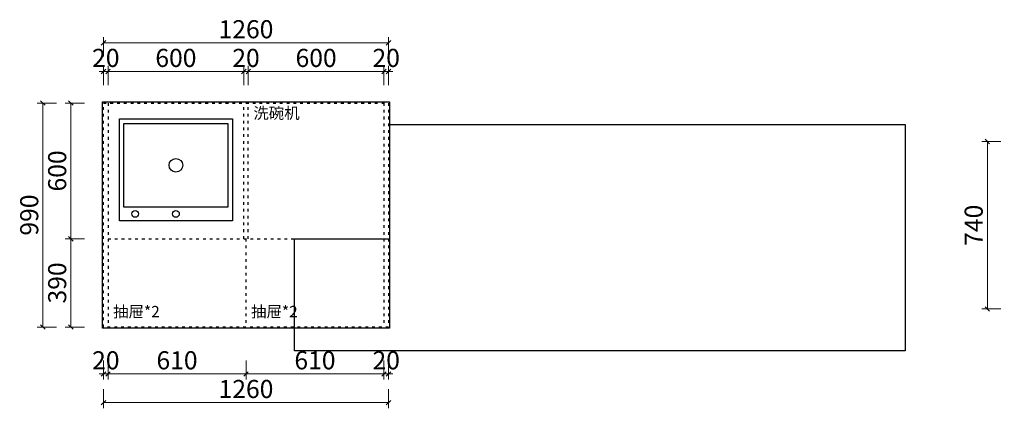
# Model space of a CAD drawing. Units: inches. Extents: x 218562 to 230545, y 96562 to 101923.
# Drawn here: x 223766 to 228120, y 96562 to 98280 of the extents above; entities that cross this region are included whole.
import ezdxf

# ---------------------------------------------------------------- set-up
doc = ezdxf.new("R2010")
doc.units = ezdxf.units.IN
doc.header["$MEASUREMENT"] = 0
doc.header["$PDMODE"] = 35
doc.linetypes.add('ACAD_ISO03W100', pattern=[30, 12, -18])
doc.layers.add('ZB_厨柜', color=7, linetype='Continuous')
doc.layers.add('帝森木制品', color=7, linetype='Continuous')
doc.styles.add('ZB_宋体', font='txt')
doc.styles.add('帝森标注0.5', font='txt', dxfattribs={"width": 0.5})
doc.styles.add('覃工宋体0.5', font='txt', dxfattribs={"width": 0.6})
doc.dimstyles.new('W', dxfattribs={"dimscale": 20, "dimtxt": 4, "dimasz": 1, "dimexe": 1.25, "dimexo": 3, "dimgap": 0.5, "dimtad": 1, "dimdsep": 46, "dimtxsty": '覃工宋体0.5', "dimblk": 'OBLIQUE', "dimcen": 2.5, "dimclrd": 256, "dimclre": 256, "dimclrt": 256, "dimadec": 0, "dimazin": 0, "dimtfac": 1, "dimtix": 1, "dimtmove": 1, "dimatfit": 2, "dimldrblk": 'OPEN90', "dimfxl": 3, "dimfxlon": 1, "dimlwd": 5, "dimlwe": 5, "dimarcsym": 0})
doc.dimstyles.new('帝森标注', dxfattribs={"dimscale": 20, "dimtxt": 4, "dimasz": 1, "dimexe": 1.25, "dimexo": 3, "dimgap": 0.5, "dimtad": 1, "dimdsep": 46, "dimtxsty": '帝森标注0.5', "dimblk": 'OBLIQUE', "dimcen": 2.5, "dimclrd": 3, "dimclre": 3, "dimclrt": 1, "dimadec": 0, "dimazin": 0, "dimtfac": 1, "dimtix": 1, "dimtmove": 1, "dimatfit": 2, "dimldrblk": 'CCD_Leader_Arrow', "dimfxl": 3, "dimfxlon": 1, "dimlwd": 5, "dimlwe": 5, "dimarcsym": 0})

# ---------------------------------------------------------------- blocks, each defined once
blk = doc.blocks.new('A$C3BA82BE3')
at = {"color": 53}
for points in [[(0, 450), (500, 450), (500, 0), (0, 0)], [(20, 390), (480, 390), (480, 20), (20, 20)]]:
    blk.add_lwpolyline(points, close=True, dxfattribs=at)
at = {"color": 8}
for centre, radius in [((250, 420), 15), ((430, 420), 15), ((250, 205), 30)]:
    blk.add_circle(centre, radius, dxfattribs=at)
blk = doc.blocks.new('_Oblique')
at = {"color": 0, "linetype": 'ByBlock', "lineweight": -2}
blk.add_line((-0.5, -0.5), (0.5, 0.5), dxfattribs=at)
blk = doc.blocks.new('*D317')
at = {"color": 3, "lineweight": 5, "transparency": 16777216}
for p, q in [((224136.5, 97990.4), (224136.5, 98075.4)), ((224156.5, 97990.4), (224156.5, 98075.4)), ((224136.5, 98050.4), (224116.5, 98050.4)), ((224136.5, 98050.4), (224156.5, 98050.4)), ((224156.5, 98050.4), (224176.5, 98050.4))]:
    blk.add_line(p, q, dxfattribs=at)
at = {"layer": 'Defpoints', "color": 0, "transparency": 16777216}
for p in [(224156.5, 98050.4), (224136.5, 97911.3), (224156.5, 97911.3)]:
    blk.add_point(p, dxfattribs=at)
at = {"color": 3, "lineweight": 5, "transparency": 16777216, "xscale": 20, "yscale": 20, "zscale": 20}
blk.add_blockref('_Oblique', (224136.5, 98050.4), dxfattribs=at)
at = {"color": 3, "lineweight": 5, "transparency": 16777216, "xscale": 20, "yscale": 20, "zscale": 20, "rotation": 180}
blk.add_blockref('_Oblique', (224156.5, 98050.4), dxfattribs=at)
at = {"color": 1, "transparency": 16777216, "insert": (224146.5, 98100.4), "char_height": 80, "attachment_point": 5, "style": '帝森标注0.5'}
blk.add_mtext('20', dxfattribs=at)
blk = doc.blocks.new('CCD_Leader_Arrow')
at = {"color": 2, "linetype": 'ByBlock'}
blk.add_line((0, 0), (-1, 0), dxfattribs=at)
for points in [[(-0.86, 0.67), (-0.6, 0.85), (-0.24, 0), (0, 0)], [(-0.86, -0.67), (-0.6, -0.85), (-0.24, 0), (0, 0)]]:
    blk.add_solid(points, dxfattribs=at)
blk = doc.blocks.new('*D318')
at = {"color": 3, "lineweight": 5, "transparency": 16777216}
for p, q in [((224156.5, 97990.4), (224156.5, 98075.4)), ((224756.5, 97990.4), (224756.5, 98075.4)), ((224156.5, 98050.4), (224756.5, 98050.4))]:
    blk.add_line(p, q, dxfattribs=at)
at = {"layer": 'Defpoints', "color": 0, "transparency": 16777216}
for p in [(224756.5, 98050.4), (224156.5, 97911.3), (224756.5, 97911.3)]:
    blk.add_point(p, dxfattribs=at)
at = {"color": 3, "lineweight": 5, "transparency": 16777216, "xscale": 20, "yscale": 20, "zscale": 20, "rotation": 180}
blk.add_blockref('_Oblique', (224156.5, 98050.4), dxfattribs=at)
at = {"color": 3, "lineweight": 5, "transparency": 16777216, "xscale": 20, "yscale": 20, "zscale": 20}
blk.add_blockref('_Oblique', (224756.5, 98050.4), dxfattribs=at)
at = {"color": 1, "transparency": 16777216, "insert": (224456.5, 98100.4), "char_height": 80, "attachment_point": 5, "style": '帝森标注0.5'}
blk.add_mtext('600', dxfattribs=at)
blk = doc.blocks.new('*D319')
at = {"color": 3, "lineweight": 5, "transparency": 16777216}
for p, q in [((224756.5, 97990.4), (224756.5, 98075.4)), ((224776.5, 97990.4), (224776.5, 98075.4)), ((224756.5, 98050.4), (224736.5, 98050.4)), ((224756.5, 98050.4), (224776.5, 98050.4)), ((224776.5, 98050.4), (224796.5, 98050.4))]:
    blk.add_line(p, q, dxfattribs=at)
at = {"layer": 'Defpoints', "color": 0, "transparency": 16777216}
for p in [(224776.5, 98050.4), (224756.5, 97911.3), (224776.5, 97911.3)]:
    blk.add_point(p, dxfattribs=at)
at = {"color": 3, "lineweight": 5, "transparency": 16777216, "xscale": 20, "yscale": 20, "zscale": 20}
blk.add_blockref('_Oblique', (224756.5, 98050.4), dxfattribs=at)
at = {"color": 3, "lineweight": 5, "transparency": 16777216, "xscale": 20, "yscale": 20, "zscale": 20, "rotation": 180}
blk.add_blockref('_Oblique', (224776.5, 98050.4), dxfattribs=at)
at = {"color": 1, "transparency": 16777216, "insert": (224766.5, 98100.4), "char_height": 80, "attachment_point": 5, "style": '帝森标注0.5'}
blk.add_mtext('20', dxfattribs=at)
blk = doc.blocks.new('*D320')
at = {"color": 3, "lineweight": 5, "transparency": 16777216}
for p, q in [((224776.5, 97990.4), (224776.5, 98075.4)), ((225376.5, 97990.4), (225376.5, 98075.4)), ((224776.5, 98050.4), (225376.5, 98050.4))]:
    blk.add_line(p, q, dxfattribs=at)
at = {"layer": 'Defpoints', "color": 0, "transparency": 16777216}
for p in [(225376.5, 98050.4), (224776.5, 97911.3), (225376.5, 97911.3)]:
    blk.add_point(p, dxfattribs=at)
at = {"color": 3, "lineweight": 5, "transparency": 16777216, "xscale": 20, "yscale": 20, "zscale": 20, "rotation": 180}
blk.add_blockref('_Oblique', (224776.5, 98050.4), dxfattribs=at)
at = {"color": 3, "lineweight": 5, "transparency": 16777216, "xscale": 20, "yscale": 20, "zscale": 20}
blk.add_blockref('_Oblique', (225376.5, 98050.4), dxfattribs=at)
at = {"color": 1, "transparency": 16777216, "insert": (225076.5, 98100.4), "char_height": 80, "attachment_point": 5, "style": '帝森标注0.5'}
blk.add_mtext('600', dxfattribs=at)
blk = doc.blocks.new('*D321')
at = {"color": 3, "lineweight": 5, "transparency": 16777216}
for p, q in [((225376.5, 97990.4), (225376.5, 98075.4)), ((225396.5, 97990.4), (225396.5, 98075.4)), ((225376.5, 98050.4), (225356.5, 98050.4)), ((225376.5, 98050.4), (225396.5, 98050.4)), ((225396.5, 98050.4), (225416.5, 98050.4))]:
    blk.add_line(p, q, dxfattribs=at)
at = {"layer": 'Defpoints', "color": 0, "transparency": 16777216}
for p in [(225396.5, 98050.4), (225376.5, 97911.3), (225396.5, 97911.3)]:
    blk.add_point(p, dxfattribs=at)
at = {"color": 3, "lineweight": 5, "transparency": 16777216, "xscale": 20, "yscale": 20, "zscale": 20}
blk.add_blockref('_Oblique', (225376.5, 98050.4), dxfattribs=at)
at = {"color": 3, "lineweight": 5, "transparency": 16777216, "xscale": 20, "yscale": 20, "zscale": 20, "rotation": 180}
blk.add_blockref('_Oblique', (225396.5, 98050.4), dxfattribs=at)
at = {"color": 1, "transparency": 16777216, "insert": (225386.5, 98100.4), "char_height": 80, "attachment_point": 5, "style": '帝森标注0.5'}
blk.add_mtext('20', dxfattribs=at)
blk = doc.blocks.new('*D322')
at = {"color": 3, "lineweight": 5, "transparency": 16777216}
for p, q in [((224136.5, 98117.2), (224136.5, 98202.2)), ((225396.5, 98117.2), (225396.5, 98202.2)), ((225396.5, 98177.2), (224136.5, 98177.2))]:
    blk.add_line(p, q, dxfattribs=at)
at = {"layer": 'Defpoints', "color": 0, "transparency": 16777216}
for p in [(224136.5, 98177.2), (224136.5, 97911.3), (225396.5, 97911.3)]:
    blk.add_point(p, dxfattribs=at)
at = {"color": 3, "lineweight": 5, "transparency": 16777216, "xscale": 20, "yscale": 20, "zscale": 20, "rotation": 180}
blk.add_blockref('_Oblique', (224136.5, 98177.2), dxfattribs=at)
at = {"color": 3, "lineweight": 5, "transparency": 16777216, "xscale": 20, "yscale": 20, "zscale": 20}
blk.add_blockref('_Oblique', (225396.5, 98177.2), dxfattribs=at)
at = {"color": 1, "transparency": 16777216, "insert": (224766.5, 98227.2), "char_height": 80, "attachment_point": 5, "style": '帝森标注0.5'}
blk.add_mtext('1260', dxfattribs=at)
blk = doc.blocks.new('*D323')
at = {"color": 3, "lineweight": 5, "transparency": 16777216}
for p, q in [((224136.5, 96774), (224136.5, 96689)), ((224156.5, 96774), (224156.5, 96689)), ((224136.5, 96714), (224116.5, 96714)), ((224136.5, 96714), (224156.5, 96714)), ((224156.5, 96714), (224176.5, 96714))]:
    blk.add_line(p, q, dxfattribs=at)
at = {"layer": 'Defpoints', "color": 0, "transparency": 16777216}
for p in [(224136.5, 96921.3), (224156.5, 96921.3), (224156.5, 96714)]:
    blk.add_point(p, dxfattribs=at)
at = {"color": 3, "lineweight": 5, "transparency": 16777216, "xscale": 20, "yscale": 20, "zscale": 20}
blk.add_blockref('_Oblique', (224136.5, 96714), dxfattribs=at)
at = {"color": 3, "lineweight": 5, "transparency": 16777216, "xscale": 20, "yscale": 20, "zscale": 20, "rotation": 180}
blk.add_blockref('_Oblique', (224156.5, 96714), dxfattribs=at)
at = {"color": 1, "transparency": 16777216, "insert": (224146.5, 96764), "char_height": 80, "attachment_point": 5, "style": '帝森标注0.5'}
blk.add_mtext('20', dxfattribs=at)
blk = doc.blocks.new('*D324')
at = {"color": 3, "lineweight": 5, "transparency": 16777216}
for p, q in [((224156.5, 96774), (224156.5, 96689)), ((224766.5, 96774), (224766.5, 96689)), ((224156.5, 96714), (224766.5, 96714))]:
    blk.add_line(p, q, dxfattribs=at)
at = {"layer": 'Defpoints', "color": 0, "transparency": 16777216}
for p in [(224156.5, 96921.3), (224766.5, 96921.3), (224766.5, 96714)]:
    blk.add_point(p, dxfattribs=at)
at = {"color": 3, "lineweight": 5, "transparency": 16777216, "xscale": 20, "yscale": 20, "zscale": 20, "rotation": 180}
blk.add_blockref('_Oblique', (224156.5, 96714), dxfattribs=at)
at = {"color": 3, "lineweight": 5, "transparency": 16777216, "xscale": 20, "yscale": 20, "zscale": 20}
blk.add_blockref('_Oblique', (224766.5, 96714), dxfattribs=at)
at = {"color": 1, "transparency": 16777216, "insert": (224461.5, 96764), "char_height": 80, "attachment_point": 5, "style": '帝森标注0.5'}
blk.add_mtext('610', dxfattribs=at)
blk = doc.blocks.new('*D325')
at = {"color": 3, "lineweight": 5, "transparency": 16777216}
for p, q in [((224766.5, 96774), (224766.5, 96689)), ((225376.5, 96774), (225376.5, 96689)), ((224766.5, 96714), (225376.5, 96714))]:
    blk.add_line(p, q, dxfattribs=at)
at = {"layer": 'Defpoints', "color": 0, "transparency": 16777216}
for p in [(224766.5, 96921.3), (225376.5, 96921.3), (225376.5, 96714)]:
    blk.add_point(p, dxfattribs=at)
at = {"color": 3, "lineweight": 5, "transparency": 16777216, "xscale": 20, "yscale": 20, "zscale": 20, "rotation": 180}
blk.add_blockref('_Oblique', (224766.5, 96714), dxfattribs=at)
at = {"color": 3, "lineweight": 5, "transparency": 16777216, "xscale": 20, "yscale": 20, "zscale": 20}
blk.add_blockref('_Oblique', (225376.5, 96714), dxfattribs=at)
at = {"color": 1, "transparency": 16777216, "insert": (225071.5, 96764), "char_height": 80, "attachment_point": 5, "style": '帝森标注0.5'}
blk.add_mtext('610', dxfattribs=at)
blk = doc.blocks.new('*D326')
at = {"color": 3, "lineweight": 5, "transparency": 16777216}
for p, q in [((225376.5, 96774), (225376.5, 96689)), ((225396.5, 96774), (225396.5, 96689)), ((225376.5, 96714), (225356.5, 96714)), ((225376.5, 96714), (225396.5, 96714)), ((225396.5, 96714), (225416.5, 96714))]:
    blk.add_line(p, q, dxfattribs=at)
at = {"layer": 'Defpoints', "color": 0, "transparency": 16777216}
for p in [(225376.5, 96921.3), (225396.5, 96921.3), (225396.5, 96714)]:
    blk.add_point(p, dxfattribs=at)
at = {"color": 3, "lineweight": 5, "transparency": 16777216, "xscale": 20, "yscale": 20, "zscale": 20}
blk.add_blockref('_Oblique', (225376.5, 96714), dxfattribs=at)
at = {"color": 3, "lineweight": 5, "transparency": 16777216, "xscale": 20, "yscale": 20, "zscale": 20, "rotation": 180}
blk.add_blockref('_Oblique', (225396.5, 96714), dxfattribs=at)
at = {"color": 1, "transparency": 16777216, "insert": (225386.5, 96764), "char_height": 80, "attachment_point": 5, "style": '帝森标注0.5'}
blk.add_mtext('20', dxfattribs=at)
blk = doc.blocks.new('*D327')
at = {"color": 3, "lineweight": 5, "transparency": 16777216}
for p, q in [((224136.5, 96647.2), (224136.5, 96562.2)), ((225396.5, 96647.2), (225396.5, 96562.2)), ((225396.5, 96587.2), (224136.5, 96587.2))]:
    blk.add_line(p, q, dxfattribs=at)
at = {"layer": 'Defpoints', "color": 0, "transparency": 16777216}
for p in [(224136.5, 96921.3), (225396.5, 96921.3), (224136.5, 96587.2)]:
    blk.add_point(p, dxfattribs=at)
at = {"color": 3, "lineweight": 5, "transparency": 16777216, "xscale": 20, "yscale": 20, "zscale": 20, "rotation": 180}
blk.add_blockref('_Oblique', (224136.5, 96587.2), dxfattribs=at)
at = {"color": 3, "lineweight": 5, "transparency": 16777216, "xscale": 20, "yscale": 20, "zscale": 20}
blk.add_blockref('_Oblique', (225396.5, 96587.2), dxfattribs=at)
at = {"color": 1, "transparency": 16777216, "insert": (224766.5, 96637.2), "char_height": 80, "attachment_point": 5, "style": '帝森标注0.5'}
blk.add_mtext('1260', dxfattribs=at)
blk = doc.blocks.new('*D328')
at = {"color": 3, "lineweight": 5, "transparency": 16777216}
for p, q in [((224051.8, 97311.3), (223966.8, 97311.3)), ((223991.8, 96921.3), (223991.8, 97311.3)), ((224051.8, 96921.3), (223966.8, 96921.3))]:
    blk.add_line(p, q, dxfattribs=at)
at = {"layer": 'Defpoints', "color": 0, "transparency": 16777216}
for p in [(223991.8, 97311.3), (224156.5, 97311.3), (224136.5, 96921.3)]:
    blk.add_point(p, dxfattribs=at)
at = {"color": 3, "lineweight": 5, "transparency": 16777216, "xscale": 20, "yscale": 20, "zscale": 20}
for p, rotation in [((223991.8, 97311.3), 90), ((223991.8, 96921.3), 270)]:
    blk.add_blockref('_Oblique', p, dxfattribs=dict(at, rotation=rotation))
at = {"color": 1, "transparency": 16777216, "insert": (223941.8, 97116.3), "char_height": 80, "attachment_point": 5, "rotation": 90, "style": '帝森标注0.5'}
blk.add_mtext('390', dxfattribs=at)
blk = doc.blocks.new('*D329')
at = {"color": 3, "lineweight": 5, "transparency": 16777216}
for p, q in [((224051.8, 97911.3), (223966.8, 97911.3)), ((223991.8, 97311.3), (223991.8, 97911.3)), ((224051.8, 97311.3), (223966.8, 97311.3))]:
    blk.add_line(p, q, dxfattribs=at)
at = {"layer": 'Defpoints', "color": 0, "transparency": 16777216}
for p in [(223991.8, 97911.3), (224136.5, 97911.3), (224156.5, 97311.3)]:
    blk.add_point(p, dxfattribs=at)
at = {"color": 3, "lineweight": 5, "transparency": 16777216, "xscale": 20, "yscale": 20, "zscale": 20}
for p, rotation in [((223991.8, 97911.3), 90), ((223991.8, 97311.3), 270)]:
    blk.add_blockref('_Oblique', p, dxfattribs=dict(at, rotation=rotation))
at = {"color": 1, "transparency": 16777216, "insert": (223941.8, 97611.3), "char_height": 80, "attachment_point": 5, "rotation": 90, "style": '帝森标注0.5'}
blk.add_mtext('600', dxfattribs=at)
blk = doc.blocks.new('*D330')
at = {"color": 3, "lineweight": 5, "transparency": 16777216}
for p, q in [((223928.2, 97911.3), (223843.2, 97911.3)), ((223868.2, 97911.3), (223868.2, 96921.3)), ((223928.2, 96921.3), (223843.2, 96921.3))]:
    blk.add_line(p, q, dxfattribs=at)
at = {"layer": 'Defpoints', "color": 0, "transparency": 16777216}
for p in [(224136.5, 97911.3), (223868.2, 96921.3), (224136.5, 96921.3)]:
    blk.add_point(p, dxfattribs=at)
at = {"color": 3, "lineweight": 5, "transparency": 16777216, "xscale": 20, "yscale": 20, "zscale": 20}
for p, rotation in [((223868.2, 97911.3), 90), ((223868.2, 96921.3), 270)]:
    blk.add_blockref('_Oblique', p, dxfattribs=dict(at, rotation=rotation))
at = {"color": 1, "transparency": 16777216, "insert": (223818.2, 97416.3), "char_height": 80, "attachment_point": 5, "rotation": 90, "style": '帝森标注0.5'}
blk.add_mtext('990', dxfattribs=at)
blk = doc.blocks.new('*D366')
at = {"layer": 'Defpoints', "color": 0, "transparency": 16777216}
for p in [(228045, 97741.2), (228167.8, 97741.2), (228167.8, 97001.2)]:
    blk.add_point(p, dxfattribs=at)
at = {"layer": '帝森木制品', "lineweight": 5, "transparency": 16777216}
for p, q in [((228105, 97741.2), (228020, 97741.2)), ((228045, 97001.2), (228045, 97741.2)), ((228105, 97001.2), (228020, 97001.2))]:
    blk.add_line(p, q, dxfattribs=at)
at = {"layer": '帝森木制品', "lineweight": 5, "transparency": 16777216, "xscale": 20, "yscale": 20, "zscale": 20}
for p, rotation in [((228045, 97741.2), 90), ((228045, 97001.2), 270)]:
    blk.add_blockref('_Oblique', p, dxfattribs=dict(at, rotation=rotation))
at = {"layer": '帝森木制品', "transparency": 16777216, "insert": (227995, 97371.2), "char_height": 80, "attachment_point": 5, "rotation": 90, "style": '覃工宋体0.5'}
blk.add_mtext('740', dxfattribs=at)
blk = doc.blocks.new('_Open90')
at = {"color": 0, "linetype": 'ByBlock', "lineweight": -2}
for p, q in [((0, 0), (-1, 0)), ((-0.5, 0.5), (0, 0)), ((0, 0), (-0.5, -0.5))]:
    blk.add_line(p, q, dxfattribs=at)

msp = doc.modelspace()

# ---------------------------------------------------------------- linework, layer by layer
at = {"color": 8, "linetype": 'ACAD_ISO03W100'}
for p, q in [((224156.478, 97911.281), (224156.478, 96921.281)), ((224756.478, 97311.281), (224756.478, 97911.281)), ((224776.478, 97311.281), (224776.478, 97911.281)), ((225376.478, 97911.281), (225376.478, 96921.281)), ((224156.478, 97311.281), (225376.478, 97311.281)), ((224766.478, 97311.281), (224766.478, 96921.281))]:
    msp.add_line(p, q, dxfattribs=at)
at = {"color": 4}
msp.add_lwpolyline([(224131.478, 97916.281), (225401.478, 97916.281), (225401.478, 96916.281), (224131.478, 96916.281)], close=True, dxfattribs=at)
at = {"color": 8, "linetype": 'ACAD_ISO03W100'}
msp.add_lwpolyline([(224136.478, 97911.281), (225396.478, 97911.281), (225396.478, 96921.281), (224136.478, 96921.281)], close=True, dxfattribs=at)
at = {"color": 1}
msp.add_lwpolyline([(225401.478, 97816.281), (227681.478, 97816.281), (227681.478, 96816.281), (224981.478, 96816.281), (224981.478, 97311.281), (225401.478, 97311.281)], dxfattribs=at)

# ---------------------------------------------------------------- block references
at = {"rotation": 180}
msp.add_blockref('A$C3BA82BE3', (224706.478, 97841.281), dxfattribs=at)

# ---------------------------------------------------------------- texts
at = {"layer": 'ZB_厨柜', "color": 2, "char_height": 50, "attachment_point": 1, "style": 'ZB_宋体'}
for s, insert in [('{\\C256;洗碗机}', (224798.912, 97891.786)), ('{\\C256;抽屉*2}', (224178.912, 97014.526)), ('{\\C256;抽屉*2}', (224788.912, 97014.526))]:
    msp.add_mtext(s, dxfattribs=dict(at, insert=insert))

# ---------------------------------------------------------------- dimensions: what is measured, and where the dimension line sits
for base, p1, p2, picture, middle in [((224136.478, 98177.158), (225396.478, 97911.281), (224136.478, 97911.281), '*D322', (224766.478, 98227.158)), ((224156.478, 98050.374), (224136.478, 97911.281), (224156.478, 97911.281), '*D317', (224146.478, 98100.374)), ((224756.478, 98050.374), (224156.478, 97911.281), (224756.478, 97911.281), '*D318', (224456.478, 98100.374)), ((224776.478, 98050.374), (224756.478, 97911.281), (224776.478, 97911.281), '*D319', (224766.478, 98100.374)), ((225376.478, 98050.374), (224776.478, 97911.281), (225376.478, 97911.281), '*D320', (225076.478, 98100.374)), ((225396.478, 98050.374), (225376.478, 97911.281), (225396.478, 97911.281), '*D321', (225386.478, 98100.374)), ((224156.478, 96714.016), (224136.478, 96921.281), (224156.478, 96921.281), '*D323', (224146.478, 96764.016)), ((224136.478, 96587.232), (225396.478, 96921.281), (224136.478, 96921.281), '*D327', (224766.478, 96637.232)), ((224766.478, 96714.016), (224156.478, 96921.281), (224766.478, 96921.281), '*D324', (224461.478, 96764.016)), ((225376.478, 96714.016), (224766.478, 96921.281), (225376.478, 96921.281), '*D325', (225071.478, 96764.016)), ((225396.478, 96714.016), (225376.478, 96921.281), (225396.478, 96921.281), '*D326', (225386.478, 96764.016))]:
    dim = msp.add_linear_dim(base=base, p1=p1, p2=p2, dimstyle='帝森标注')
    dim.commit()
    dim.dimension.update_dxf_attribs({"geometry": picture, "text_midpoint": middle})
for base, p1, p2, picture, middle in [((223868.165, 96921.281), (224136.478, 97911.281), (224136.478, 96921.281), '*D330', (223818.165, 97416.281)), ((223991.82, 97911.281), (224156.478, 97311.281), (224136.478, 97911.281), '*D329', (223941.82, 97611.281)), ((223991.82, 97311.281), (224136.478, 96921.281), (224156.478, 97311.281), '*D328', (223941.82, 97116.281))]:
    dim = msp.add_linear_dim(base=base, p1=p1, p2=p2, angle=90, dimstyle='帝森标注')
    dim.commit()
    dim.dimension.update_dxf_attribs({"geometry": picture, "text_midpoint": middle})
at = {"layer": '帝森木制品'}
dim = msp.add_linear_dim(base=(228045.006, 97741.207), p1=(228167.793, 97001.207), p2=(228167.793, 97741.207), angle=90, dimstyle='W', dxfattribs=at)
dim.commit()
dim.dimension.update_dxf_attribs({"geometry": '*D366', "text_midpoint": (227995.006, 97371.207)})

doc.saveas('drawing.dxf')
